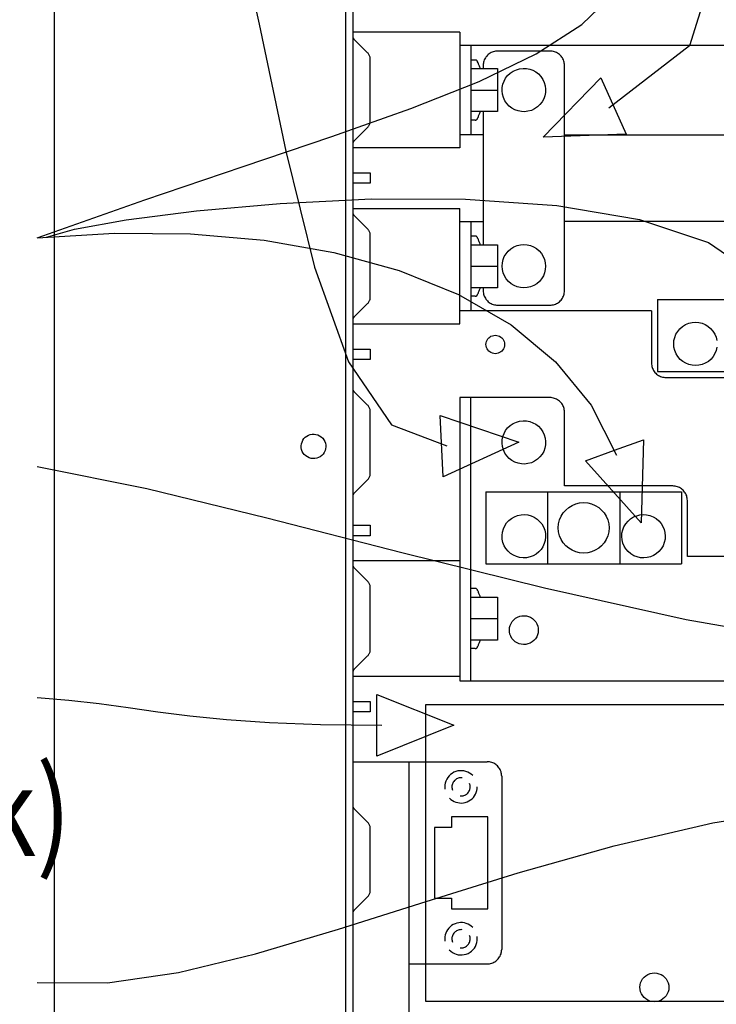
# Model space of a CAD drawing. Extents: x 0.1 to 58.6, y 2.6 to 44.2.
# Drawn here: x 31.1 to 31.9, y 20.6 to 21.7 of the extents above; entities that cross this region are included whole.
import ezdxf
from ezdxf.enums import TextEntityAlignment as Align

# ---------------------------------------------------------------- set-up
doc = ezdxf.new("R2010")
doc.units = 0
doc.header["$LTSCALE"] = 1.5
doc.header["$MEASUREMENT"] = 0
doc.layers.add('100-120V (3-PHASE)', color=7, linetype='CONTINUOUS')
doc.layers.add('ART', color=2, linetype='CONTINUOUS')
doc.styles.add('Arial', font='ARIALUNI.TTF')

msp = doc.modelspace()

# ---------------------------------------------------------------- linework, layer by layer
at = {"layer": '100-120V (3-PHASE)', "color": 2}
for p, q in [((31.5676, 21.6903), (31.5676, 21.5601)), ((31.5799, 21.6756), (31.5799, 21.5748)), ((31.5938, 21.5748), (31.5676, 21.5748)), ((31.4666, 21.5201), (31.447, 21.5201)), ((31.5799, 21.4771), (31.5799, 21.3763)), ((31.7833, 21.3763), (31.5676, 21.3763)), ((31.4666, 21.3216), (31.447, 21.3216)), ((31.5676, 21.2786), (31.5676, 20.9597)), ((31.6689, 21.2786), (31.5676, 21.2786)), ((31.4666, 21.1231), (31.447, 21.1231)), ((31.4666, 20.9246), (31.447, 20.9246))]:
    msp.add_line(p, q, dxfattribs=at)
for points in [[(31.0914, 22.4669), (31.19, 22.4549), (31.3079, 22.4064), (31.435, 22.3289), (31.5611, 22.2299), (31.6763, 22.1169), (31.7705, 21.9974), (31.8335, 21.8789), (31.8553, 21.769), (31.8259, 21.6751), (31.7352, 21.6049)], [(31.0828, 22.1925), (31.1622, 22.1622), (31.2237, 22.086), (31.2715, 21.9757), (31.3094, 21.843), (31.3414, 21.6993), (31.3716, 21.5563), (31.4038, 21.4257), (31.4421, 21.3191), (31.4904, 21.2481), (31.5528, 21.2242)], [(31.447, 22.1326), (31.447, 20.2441)], [(31.0914, 21.4586), (31.2125, 21.5015), (31.3233, 21.539), (31.4234, 21.5728), (31.5122, 21.6042), (31.5891, 21.6347), (31.6535, 21.6659), (31.7049, 21.6991), (31.7426, 21.7358), (31.7662, 21.7776), (31.775, 21.8258)], [(31.5676, 21.6903), (31.447, 21.6903)], [(31.447, 21.6853), (31.447, 21.685), (31.447, 21.6847), (31.4471, 21.6844), (31.4472, 21.6841), (31.4473, 21.6838), (31.4474, 21.6836), (31.4475, 21.6833), (31.4477, 21.683), (31.4479, 21.6828), (31.4481, 21.6826)], [(31.4636, 21.6672), (31.4481, 21.6826)], [(31.4666, 21.66), (31.4665, 21.6608), (31.4664, 21.6616), (31.4663, 21.6624), (31.4661, 21.6631), (31.4658, 21.6639), (31.4655, 21.6646), (31.4651, 21.6653), (31.4646, 21.6659), (31.4641, 21.6666), (31.4636, 21.6672)], [(31.5676, 21.6756), (32.0007, 21.6756)], [(31.6101, 21.6691), (31.6088, 21.6691), (31.6075, 21.6689), (31.6063, 21.6687), (31.605, 21.6683), (31.6038, 21.6679), (31.6027, 21.6674), (31.6016, 21.6667), (31.6005, 21.666), (31.5995, 21.6652), (31.5985, 21.6644), (31.5977, 21.6634), (31.5969, 21.6624), (31.5962, 21.6614), (31.5955, 21.6602), (31.595, 21.6591), (31.5946, 21.6579), (31.5942, 21.6567), (31.594, 21.6554), (31.5938, 21.6542), (31.5936, 21.6494)], [(31.6689, 21.6691), (31.6101, 21.6691)], [(31.6853, 21.6529), (31.6852, 21.6542), (31.6851, 21.6554), (31.6848, 21.6567), (31.6845, 21.6579), (31.684, 21.6591), (31.6835, 21.6602), (31.6829, 21.6614), (31.6822, 21.6624), (31.6814, 21.6634), (31.6805, 21.6644), (31.6795, 21.6652), (31.6785, 21.666), (31.6775, 21.6667), (31.6763, 21.6674), (31.6752, 21.6679), (31.674, 21.6683), (31.6728, 21.6687), (31.6715, 21.6689), (31.6702, 21.6691), (31.6689, 21.6691)], [(31.4666, 21.5903), (31.4666, 21.66)], [(31.5848, 21.659), (31.58, 21.659)], [(31.5872, 21.6576), (31.587, 21.6579), (31.5868, 21.6581), (31.5866, 21.6583), (31.5864, 21.6585), (31.5862, 21.6587), (31.5859, 21.6588), (31.5857, 21.6589), (31.5854, 21.659), (31.5851, 21.659), (31.5848, 21.659)], [(31.5905, 21.6495), (31.5902, 21.6503), (31.5899, 21.6511), (31.5896, 21.652), (31.5893, 21.6528), (31.589, 21.6536), (31.5886, 21.6544), (31.5883, 21.6552), (31.5879, 21.656), (31.5875, 21.6568), (31.5872, 21.6576)], [(31.5799, 21.6494), (31.6099, 21.6494), (31.6099, 21.601), (31.5799, 21.601)], [(31.6182, 21.6132), (31.6165, 21.6168), (31.6155, 21.6205), (31.615, 21.6243), (31.6152, 21.6281), (31.6159, 21.6317), (31.6172, 21.6353), (31.619, 21.6386), (31.6213, 21.6416), (31.6241, 21.6442), (31.6274, 21.6464), (31.6311, 21.6481), (31.6348, 21.6492), (31.6386, 21.6496), (31.6424, 21.6494), (31.6461, 21.6487), (31.6496, 21.6474), (31.6529, 21.6456), (31.6559, 21.6433), (31.6586, 21.6405), (31.6608, 21.6372), (31.6625, 21.6336), (31.6636, 21.6299), (31.664, 21.6261), (31.6639, 21.6223), (31.6631, 21.6187), (31.6619, 21.6151), (31.66, 21.6118), (31.6577, 21.6088), (31.6549, 21.6062), (31.6516, 21.604), (31.648, 21.6023), (31.6442, 21.6013), (31.6404, 21.6008), (31.6367, 21.601), (31.633, 21.6017), (31.6294, 21.603), (31.6261, 21.6048), (31.6231, 21.6071), (31.6204, 21.6099), (31.6182, 21.6132)], [(31.6853, 21.399), (31.6853, 21.6529)], [(31.7263, 21.6389), (31.7546, 21.5755), (31.6611, 21.5719), (31.7263, 21.6389)], [(31.5799, 21.6252), (31.6099, 21.6252)], [(31.5872, 21.5928), (31.5875, 21.5936), (31.5879, 21.5944), (31.5883, 21.5952), (31.5886, 21.596), (31.589, 21.5968), (31.5893, 21.5976), (31.5896, 21.5984), (31.5899, 21.5993), (31.5902, 21.6001), (31.5905, 21.601)], [(31.5938, 21.601), (31.5938, 21.4509)], [(31.4636, 21.5831), (31.4641, 21.5837), (31.4646, 21.5843), (31.4651, 21.585), (31.4655, 21.5857), (31.4658, 21.5864), (31.4661, 21.5872), (31.4663, 21.5879), (31.4664, 21.5887), (31.4665, 21.5895), (31.4666, 21.5903)], [(31.5848, 21.5913), (31.5799, 21.5913)], [(31.5848, 21.5914), (31.5851, 21.5914), (31.5854, 21.5914), (31.5857, 21.5915), (31.5859, 21.5916), (31.5862, 21.5918), (31.5864, 21.5919), (31.5866, 21.5921), (31.5868, 21.5923), (31.587, 21.5925), (31.5872, 21.5928)], [(31.4481, 21.5677), (31.4636, 21.5831)], [(31.4481, 21.5677), (31.4479, 21.5675), (31.4477, 21.5672), (31.4475, 21.567), (31.4474, 21.5667), (31.4473, 21.5664), (31.4472, 21.5662), (31.4471, 21.5659), (31.447, 21.5656), (31.447, 21.5653), (31.447, 21.5649)], [(31.6853, 21.5748), (32.0007, 21.5748)], [(31.5676, 21.5601), (31.447, 21.5601)], [(31.447, 21.5318), (31.4666, 21.5318)], [(31.4666, 21.5318), (31.4666, 21.5201)], [(31.1021, 21.4596), (31.1333, 21.4684), (31.1916, 21.4788), (31.2709, 21.489), (31.3651, 21.4975), (31.4681, 21.5025), (31.574, 21.5023), (31.6765, 21.4952), (31.7696, 21.4794), (31.8473, 21.4533), (31.9035, 21.4152)], [(31.447, 21.4918), (31.5676, 21.4918)], [(31.5676, 21.3616), (31.5676, 21.4918)], [(31.447, 21.4868), (31.447, 21.4865), (31.447, 21.4862), (31.4471, 21.4859), (31.4472, 21.4856), (31.4473, 21.4853), (31.4474, 21.4851), (31.4475, 21.4848), (31.4477, 21.4845), (31.4479, 21.4843), (31.4481, 21.4841)], [(31.4636, 21.4687), (31.4481, 21.4841)], [(31.5676, 21.4771), (31.5938, 21.4771)], [(32.0007, 21.4771), (31.6853, 21.4771)], [(31.4666, 21.4615), (31.4665, 21.4623), (31.4664, 21.4631), (31.4663, 21.4639), (31.4661, 21.4646), (31.4658, 21.4654), (31.4655, 21.4661), (31.4651, 21.4668), (31.4646, 21.4674), (31.4641, 21.4681), (31.4636, 21.4687)], [(31.0914, 21.4586), (31.1785, 21.4639), (31.2641, 21.4631), (31.3469, 21.4559), (31.4256, 21.4422), (31.499, 21.4219), (31.566, 21.3947), (31.6251, 21.3605), (31.6753, 21.319), (31.7153, 21.2702), (31.7437, 21.2138)], [(31.4666, 21.3918), (31.4666, 21.4615)], [(31.5848, 21.4605), (31.58, 21.4605)], [(31.5872, 21.4591), (31.587, 21.4594), (31.5868, 21.4596), (31.5866, 21.4598), (31.5864, 21.46), (31.5862, 21.4602), (31.5859, 21.4603), (31.5857, 21.4604), (31.5854, 21.4605), (31.5851, 21.4605), (31.5848, 21.4605)], [(31.5905, 21.451), (31.5902, 21.4518), (31.5899, 21.4526), (31.5896, 21.4535), (31.5893, 21.4543), (31.589, 21.4551), (31.5886, 21.4559), (31.5883, 21.4567), (31.5879, 21.4575), (31.5875, 21.4583), (31.5872, 21.4591)], [(31.5799, 21.4509), (31.6099, 21.4509), (31.6099, 21.4025), (31.5799, 21.4025)], [(31.6197, 21.4123), (31.6177, 21.4157), (31.6162, 21.4192), (31.6153, 21.4229), (31.615, 21.4267), (31.6153, 21.4304), (31.6161, 21.4341), (31.6175, 21.4376), (31.6195, 21.4408), (31.622, 21.4438), (31.625, 21.4464), (31.6284, 21.4485), (31.632, 21.4499), (31.6357, 21.4508), (31.6395, 21.4511), (31.6432, 21.4508), (31.6469, 21.45), (31.6504, 21.4485), (31.6537, 21.4466), (31.6567, 21.4441), (31.6593, 21.4411), (31.6614, 21.4377), (31.6629, 21.4342), (31.6637, 21.4305), (31.664, 21.4267), (31.6637, 21.423), (31.6629, 21.4193), (31.6615, 21.4158), (31.6595, 21.4126), (31.657, 21.4096), (31.654, 21.407), (31.6506, 21.4049), (31.647, 21.4035), (31.6433, 21.4026), (31.6395, 21.4023), (31.6358, 21.4026), (31.6321, 21.4034), (31.6286, 21.4049), (31.6253, 21.4068), (31.6224, 21.4093), (31.6197, 21.4123)], [(31.5799, 21.4267), (31.6099, 21.4267)], [(31.5872, 21.3943), (31.5875, 21.3951), (31.5879, 21.3959), (31.5883, 21.3967), (31.5886, 21.3975), (31.589, 21.3983), (31.5893, 21.3991), (31.5896, 21.3999), (31.5899, 21.4008), (31.5902, 21.4016), (31.5905, 21.4025)], [(31.5938, 21.4025), (31.5938, 21.399)], [(31.4636, 21.3846), (31.4641, 21.3852), (31.4646, 21.3858), (31.4651, 21.3865), (31.4655, 21.3872), (31.4658, 21.3879), (31.4661, 21.3886), (31.4663, 21.3894), (31.4664, 21.3902), (31.4665, 21.391), (31.4666, 21.3918)], [(31.5848, 21.3928), (31.5799, 21.3928)], [(31.5848, 21.3929), (31.5851, 21.3929), (31.5854, 21.3929), (31.5857, 21.393), (31.5859, 21.3931), (31.5862, 21.3932), (31.5864, 21.3934), (31.5866, 21.3936), (31.5868, 21.3938), (31.587, 21.394), (31.5872, 21.3943)], [(31.5938, 21.399), (31.5938, 21.3978), (31.594, 21.3965), (31.5942, 21.3952), (31.5946, 21.394), (31.595, 21.3928), (31.5955, 21.3917), (31.5962, 21.3906), (31.5969, 21.3895), (31.5977, 21.3885), (31.5985, 21.3875), (31.5995, 21.3867), (31.6005, 21.3859), (31.6016, 21.3852), (31.6027, 21.3845), (31.6038, 21.384), (31.605, 21.3836), (31.6063, 21.3832), (31.6075, 21.383), (31.6088, 21.3828), (31.6101, 21.3828)], [(31.6689, 21.3828), (31.6702, 21.3828), (31.6715, 21.383), (31.6728, 21.3832), (31.674, 21.3836), (31.6752, 21.384), (31.6763, 21.3845), (31.6775, 21.3852), (31.6785, 21.3859), (31.6795, 21.3867), (31.6805, 21.3875), (31.6814, 21.3885), (31.6822, 21.3895), (31.6829, 21.3906), (31.6835, 21.3917), (31.684, 21.3928), (31.6845, 21.394), (31.6848, 21.3952), (31.6851, 21.3965), (31.6852, 21.3978), (31.6853, 21.399)], [(31.7899, 21.3893), (31.7899, 21.3079)], [(31.7899, 21.3893), (32.0104, 21.3893)], [(31.4481, 21.3692), (31.4636, 21.3846)], [(31.6101, 21.3828), (31.6689, 21.3828)], [(31.4481, 21.3692), (31.4479, 21.369), (31.4477, 21.3687), (31.4475, 21.3685), (31.4474, 21.3682), (31.4473, 21.3679), (31.4472, 21.3677), (31.4471, 21.3674), (31.447, 21.3671), (31.447, 21.3668), (31.447, 21.3664)], [(31.7833, 21.3763), (31.7833, 21.3176)], [(31.447, 21.3616), (31.5676, 21.3616)], [(31.813, 21.3248), (31.8109, 21.3281), (31.8094, 21.3317), (31.8085, 21.3354), (31.8083, 21.3392), (31.8085, 21.3429), (31.8094, 21.3465), (31.8108, 21.35), (31.8128, 21.3533), (31.8153, 21.3563), (31.8183, 21.3588), (31.8217, 21.3609), (31.8253, 21.3624), (31.829, 21.3633), (31.8327, 21.3636), (31.8365, 21.3633), (31.8402, 21.3624), (31.8437, 21.361), (31.8469, 21.3591), (31.8499, 21.3566), (31.8525, 21.3536), (31.8546, 21.3502), (31.8561, 21.3466), (31.857, 21.3429)], [(31.5969, 21.3385), (31.597, 21.3402), (31.5974, 21.3418), (31.5981, 21.3433), (31.5989, 21.3447), (31.6, 21.3459), (31.6012, 21.3469), (31.6025, 21.3478), (31.6041, 21.3484), (31.6057, 21.3488), (31.6074, 21.3489), (31.6091, 21.3488), (31.6107, 21.3484), (31.6122, 21.3478), (31.6135, 21.3469), (31.6148, 21.3459), (31.6158, 21.3447), (31.6166, 21.3433), (31.6173, 21.3418), (31.6177, 21.3402), (31.6178, 21.3385), (31.6177, 21.3368), (31.6173, 21.3352), (31.6166, 21.3337), (31.6158, 21.3324), (31.6148, 21.3311), (31.6135, 21.3301), (31.6122, 21.3293), (31.6107, 21.3286), (31.6091, 21.3282), (31.6074, 21.3281), (31.6057, 21.3282), (31.6041, 21.3286), (31.6025, 21.3293), (31.6012, 21.3301), (31.6, 21.3311), (31.5989, 21.3324), (31.5981, 21.3337), (31.5974, 21.3352), (31.597, 21.3368), (31.5969, 21.3385)], [(31.447, 21.3333), (31.4666, 21.3333)], [(31.4666, 21.3333), (31.4666, 21.3216)], [(31.857, 21.3354), (31.8561, 21.3318), (31.8547, 21.3283), (31.8528, 21.325), (31.8503, 21.3221), (31.8473, 21.3195), (31.8439, 21.3174), (31.8403, 21.3159), (31.8366, 21.3151), (31.8328, 21.3148), (31.829, 21.3151), (31.8254, 21.3159), (31.8219, 21.3173), (31.8186, 21.3193), (31.8156, 21.3217), (31.813, 21.3248)], [(31.7833, 21.3176), (31.7834, 21.3163), (31.7835, 21.315), (31.7838, 21.3138), (31.7841, 21.3125), (31.7845, 21.3114), (31.7851, 21.3102), (31.7857, 21.3091), (31.7864, 21.308), (31.7872, 21.307), (31.7881, 21.3061), (31.789, 21.3052), (31.7901, 21.3044), (31.7911, 21.3037), (31.7922, 21.3031), (31.7934, 21.3025), (31.7946, 21.3021), (31.7958, 21.3018), (31.7971, 21.3015), (31.7984, 21.3014), (31.7996, 21.3013)], [(31.7899, 21.3079), (32.0104, 21.3079)], [(31.7996, 21.3013), (32.0007, 21.3013)], [(31.447, 21.2883), (31.447, 21.288), (31.447, 21.2877), (31.4471, 21.2874), (31.4472, 21.2871), (31.4473, 21.2868), (31.4474, 21.2866), (31.4475, 21.2863), (31.4477, 21.286), (31.4479, 21.2858), (31.4481, 21.2856)], [(31.4636, 21.2702), (31.4481, 21.2856)], [(31.5799, 20.9597), (31.5799, 21.2786)], [(31.6853, 21.2624), (31.6852, 21.2637), (31.6851, 21.2649), (31.6848, 21.2662), (31.6845, 21.2674), (31.684, 21.2686), (31.6835, 21.2697), (31.6829, 21.2709), (31.6822, 21.2719), (31.6814, 21.2729), (31.6805, 21.2739), (31.6795, 21.2747), (31.6785, 21.2755), (31.6775, 21.2762), (31.6763, 21.2769), (31.6752, 21.2774), (31.674, 21.2778), (31.6728, 21.2782), (31.6715, 21.2784), (31.6702, 21.2786), (31.6689, 21.2786)], [(31.4666, 21.263), (31.4665, 21.2638), (31.4664, 21.2646), (31.4663, 21.2654), (31.4661, 21.2661), (31.4658, 21.2669), (31.4655, 21.2676), (31.4651, 21.2683), (31.4646, 21.2689), (31.4641, 21.2696), (31.4636, 21.2702)], [(31.4666, 21.1933), (31.4666, 21.263)], [(31.5452, 21.2586), (31.6337, 21.2285), (31.5488, 21.1893), (31.5452, 21.2586)], [(31.6853, 21.1791), (31.6853, 21.2624)], [(31.6182, 21.2162), (31.6165, 21.2198), (31.6155, 21.2235), (31.615, 21.2273), (31.6152, 21.2311), (31.6159, 21.2347), (31.6172, 21.2383), (31.619, 21.2416), (31.6213, 21.2446), (31.6241, 21.2472), (31.6274, 21.2494), (31.6311, 21.2511), (31.6348, 21.2521), (31.6386, 21.2526), (31.6424, 21.2524), (31.6461, 21.2517), (31.6496, 21.2504), (31.6529, 21.2486), (31.6559, 21.2463), (31.6586, 21.2435), (31.6608, 21.2402), (31.6625, 21.2366), (31.6636, 21.2329), (31.664, 21.2291), (31.6639, 21.2253), (31.6631, 21.2217), (31.6619, 21.2181), (31.66, 21.2148), (31.6577, 21.2118), (31.6549, 21.2092), (31.6516, 21.207), (31.648, 21.2053), (31.6442, 21.2043), (31.6404, 21.2038), (31.6367, 21.204), (31.633, 21.2047), (31.6294, 21.206), (31.6261, 21.2078), (31.6231, 21.2101), (31.6204, 21.2129), (31.6182, 21.2162)], [(31.7418, 21.2193), (31.7744, 21.2311), (31.7715, 21.1377), (31.7091, 21.2074), (31.7418, 21.2193)], [(31.4636, 21.1861), (31.4641, 21.1867), (31.4646, 21.1873), (31.4651, 21.188), (31.4655, 21.1887), (31.4658, 21.1894), (31.4661, 21.1901), (31.4663, 21.1909), (31.4664, 21.1917), (31.4665, 21.1925), (31.4666, 21.1933)], [(31.4481, 21.1707), (31.4636, 21.1861)], [(31.8073, 21.1791), (31.6853, 21.1791)], [(31.8237, 21.1628), (31.8236, 21.1641), (31.8235, 21.1654), (31.8232, 21.1666), (31.8229, 21.1678), (31.8224, 21.169), (31.8219, 21.1702), (31.8213, 21.1713), (31.8206, 21.1723), (31.8198, 21.1733), (31.8189, 21.1743), (31.8179, 21.1752), (31.8169, 21.176), (31.8159, 21.1767), (31.8147, 21.1773), (31.8136, 21.1778), (31.8124, 21.1783), (31.8112, 21.1786), (31.8099, 21.1789), (31.8086, 21.179), (31.8073, 21.1791)], [(31.4481, 21.1707), (31.4479, 21.1705), (31.4477, 21.1702), (31.4475, 21.17), (31.4474, 21.1697), (31.4473, 21.1694), (31.4472, 21.1691), (31.4471, 21.1689), (31.447, 21.1686), (31.447, 21.1682), (31.447, 21.1679)], [(31.5966, 21.1726), (31.5966, 21.0912)], [(31.5966, 21.1726), (31.8172, 21.1726)], [(31.666, 21.1726), (31.666, 21.0912)], [(31.7477, 21.1726), (31.7477, 21.0912)], [(31.8172, 21.1726), (31.8172, 21.0912)], [(31.6783, 21.1319), (31.6787, 21.1365), (31.6798, 21.1409), (31.6815, 21.145), (31.6838, 21.1487), (31.6867, 21.152), (31.69, 21.1549), (31.6938, 21.1572), (31.6979, 21.1589), (31.7023, 21.16), (31.7069, 21.1603), (31.7115, 21.16), (31.7159, 21.1589), (31.72, 21.1572), (31.7238, 21.1549), (31.7271, 21.152), (31.73, 21.1487), (31.7323, 21.145), (31.734, 21.1409), (31.7351, 21.1365), (31.7355, 21.1319), (31.7351, 21.1273), (31.734, 21.1229), (31.7323, 21.1188), (31.73, 21.1151), (31.7271, 21.1117), (31.7238, 21.1089), (31.72, 21.1066), (31.7159, 21.1049), (31.7115, 21.1038), (31.7069, 21.1034), (31.7023, 21.1038), (31.6979, 21.1049), (31.6938, 21.1066), (31.69, 21.1089), (31.6867, 21.1117), (31.6838, 21.1151), (31.6815, 21.1188), (31.6798, 21.1229), (31.6787, 21.1273), (31.6783, 21.1319)], [(31.8237, 21.0997), (31.8237, 21.1628)], [(31.6152, 21.1193), (31.615, 21.1233), (31.6155, 21.1271), (31.6165, 21.1308), (31.618, 21.1342), (31.6201, 21.1374), (31.6226, 21.1401), (31.6256, 21.1425), (31.6289, 21.1444), (31.6325, 21.1458), (31.6364, 21.1466), (31.6404, 21.1468), (31.6442, 21.1464), (31.6479, 21.1454), (31.6513, 21.1438), (31.6545, 21.1417), (31.6573, 21.1392), (31.6597, 21.1363), (31.6616, 21.133), (31.663, 21.1294), (31.6638, 21.1255), (31.664, 21.1216), (31.6636, 21.1177), (31.6625, 21.1141), (31.661, 21.1106), (31.6589, 21.1075), (31.6564, 21.1047), (31.6535, 21.1024), (31.6502, 21.1005), (31.6466, 21.0991), (31.6427, 21.0982), (31.6387, 21.0981), (31.6348, 21.0985), (31.6311, 21.0995), (31.6277, 21.1011), (31.6246, 21.1031), (31.6218, 21.1056), (31.6194, 21.1086), (31.6174, 21.1118), (31.616, 21.1155), (31.6152, 21.1193)], [(31.7543, 21.1366), (31.7569, 21.1396), (31.7598, 21.1422), (31.7631, 21.1442), (31.7666, 21.1456), (31.7702, 21.1465), (31.774, 21.1468), (31.7777, 21.1466), (31.7815, 21.1458), (31.7851, 21.1443), (31.7885, 21.1423), (31.7915, 21.1397), (31.7941, 21.1368), (31.7961, 21.1336), (31.7975, 21.1301), (31.7984, 21.1265), (31.7988, 21.1227), (31.7985, 21.119), (31.7977, 21.1153), (31.7963, 21.1117), (31.7942, 21.1083), (31.7917, 21.1052), (31.7887, 21.1027), (31.7855, 21.1007), (31.782, 21.0993), (31.7783, 21.0984), (31.7746, 21.098), (31.7708, 21.0983), (31.7671, 21.0991), (31.7635, 21.1005), (31.7601, 21.1026), (31.757, 21.1051), (31.7545, 21.1081), (31.7525, 21.1113), (31.751, 21.1148), (31.7501, 21.1184), (31.7498, 21.1221), (31.75, 21.1259), (31.7509, 21.1296), (31.7523, 21.1332), (31.7543, 21.1366)], [(31.447, 21.1348), (31.4666, 21.1348)], [(31.4666, 21.1348), (31.4666, 21.1231)], [(31.5676, 21.0948), (31.447, 21.0948)], [(31.447, 21.0898), (31.447, 21.0895), (31.447, 21.0892), (31.4471, 21.0889), (31.4472, 21.0886), (31.4473, 21.0883), (31.4474, 21.088), (31.4475, 21.0878), (31.4477, 21.0875), (31.4479, 21.0873), (31.4481, 21.0871)], [(31.5966, 21.0912), (31.8172, 21.0912)], [(32.0007, 21.0997), (31.8237, 21.0997)], [(31.4636, 21.0717), (31.4481, 21.0871)], [(31.4666, 21.0645), (31.4665, 21.0653), (31.4664, 21.0661), (31.4663, 21.0669), (31.4661, 21.0676), (31.4658, 21.0684), (31.4655, 21.0691), (31.4651, 21.0698), (31.4646, 21.0704), (31.4641, 21.0711), (31.4636, 21.0717)], [(31.4666, 20.9948), (31.4666, 21.0645)], [(31.5848, 21.0635), (31.58, 21.0635)], [(31.5872, 21.0621), (31.587, 21.0623), (31.5868, 21.0626), (31.5866, 21.0628), (31.5864, 21.063), (31.5862, 21.0631), (31.5859, 21.0633), (31.5857, 21.0634), (31.5854, 21.0635), (31.5851, 21.0635), (31.5848, 21.0635)], [(31.5905, 21.0539), (31.5902, 21.0548), (31.5899, 21.0556), (31.5896, 21.0565), (31.5893, 21.0573), (31.589, 21.0581), (31.5886, 21.0589), (31.5883, 21.0597), (31.5879, 21.0605), (31.5875, 21.0613), (31.5872, 21.0621)], [(31.5799, 21.0539), (31.6099, 21.0539), (31.6099, 21.0055), (31.5799, 21.0055)], [(31.5799, 21.0297), (31.6099, 21.0297)], [(31.6261, 21.0074), (31.6248, 21.0097), (31.6238, 21.0121), (31.6233, 21.0146), (31.6232, 21.0171), (31.6234, 21.0195), (31.6241, 21.022), (31.6251, 21.0243), (31.6264, 21.0264), (31.6281, 21.0283), (31.6302, 21.03), (31.6325, 21.0314), (31.6349, 21.0323), (31.6374, 21.0328), (31.6399, 21.0329), (31.6424, 21.0327), (31.6448, 21.0321), (31.6471, 21.0311), (31.6493, 21.0297), (31.6512, 21.028), (31.6529, 21.026), (31.6543, 21.0237), (31.6552, 21.0213), (31.6557, 21.0188), (31.6558, 21.0163), (31.6556, 21.0138), (31.655, 21.0114), (31.654, 21.0091), (31.6526, 21.0069), (31.6509, 21.005), (31.6489, 21.0033), (31.6466, 21.002), (31.6441, 21.0011), (31.6417, 21.0006), (31.6391, 21.0004), (31.6366, 21.0007), (31.6342, 21.0013), (31.6319, 21.0023), (31.6297, 21.0036), (31.6278, 21.0053), (31.6261, 21.0074)], [(31.5872, 20.9973), (31.5875, 20.9981), (31.5879, 20.9989), (31.5883, 20.9997), (31.5886, 21.0005), (31.589, 21.0013), (31.5893, 21.0021), (31.5896, 21.0029), (31.5899, 21.0038), (31.5902, 21.0046), (31.5905, 21.0054)], [(31.4636, 20.9876), (31.4641, 20.9882), (31.4646, 20.9888), (31.4651, 20.9895), (31.4655, 20.9902), (31.4658, 20.9909), (31.4661, 20.9916), (31.4663, 20.9924), (31.4664, 20.9932), (31.4665, 20.994), (31.4666, 20.9948)], [(31.5848, 20.9958), (31.5799, 20.9958)], [(31.5848, 20.9958), (31.5851, 20.9959), (31.5854, 20.9959), (31.5857, 20.996), (31.5859, 20.9961), (31.5862, 20.9962), (31.5864, 20.9964), (31.5866, 20.9966), (31.5868, 20.9968), (31.587, 20.997), (31.5872, 20.9973)], [(31.4481, 20.9722), (31.4636, 20.9876)], [(31.4481, 20.9722), (31.4479, 20.972), (31.4477, 20.9717), (31.4475, 20.9715), (31.4474, 20.9712), (31.4473, 20.9709), (31.4472, 20.9706), (31.4471, 20.9704), (31.447, 20.9701), (31.447, 20.9697), (31.447, 20.9694)], [(31.5676, 20.9646), (31.447, 20.9646)], [(31.5676, 20.9597), (32.0007, 20.9597)], [(31.447, 20.9363), (31.4666, 20.9363)], [(31.4666, 20.9363), (31.4666, 20.9246)], [(31.447, 20.8184), (31.447, 20.8181), (31.447, 20.8178), (31.4471, 20.8175), (31.4472, 20.8172), (31.4473, 20.8169), (31.4474, 20.8166), (31.4475, 20.8164), (31.4477, 20.8161), (31.4479, 20.8159), (31.4481, 20.8156)], [(31.4636, 20.8002), (31.4481, 20.8156)], [(31.4666, 20.793), (31.4665, 20.7938), (31.4664, 20.7946), (31.4663, 20.7954), (31.4661, 20.7962), (31.4658, 20.7969), (31.4655, 20.7976), (31.4651, 20.7983), (31.4646, 20.799), (31.4641, 20.7996), (31.4636, 20.8002)], [(31.4666, 20.7234), (31.4666, 20.793)], [(31.4636, 20.7162), (31.4641, 20.7168), (31.4646, 20.7174), (31.4651, 20.7181), (31.4655, 20.7187), (31.4658, 20.7195), (31.4661, 20.7202), (31.4663, 20.721), (31.4664, 20.7218), (31.4665, 20.7226), (31.4666, 20.7234)], [(31.4481, 20.7008), (31.4636, 20.7162)], [(31.4481, 20.7008), (31.4479, 20.7005), (31.4477, 20.7003), (31.4475, 20.7), (31.4474, 20.6998), (31.4473, 20.6995), (31.4472, 20.6992), (31.4471, 20.6989), (31.447, 20.6986), (31.447, 20.6983), (31.447, 20.698)]]:
    msp.add_lwpolyline(points, dxfattribs=at)
at = {"layer": 'ART'}
msp.add_line((31.51, 20.8684), (31.51, 20.2441), dxfattribs=at)
for points in [[(31.1104, 22.7944), (31.1104, 19.9844), (31.4357, 19.9844)], [(31.4391, 19.9844), (31.4391, 22.7944)], [(31.3906, 21.2306), (31.3919, 21.2324), (31.3934, 21.234), (31.3952, 21.2353), (31.397, 21.2363), (31.399, 21.237), (31.4011, 21.2374), (31.4033, 21.2375), (31.4054, 21.2372), (31.4075, 21.2366), (31.4095, 21.2357), (31.4114, 21.2344), (31.413, 21.2329), (31.4143, 21.2312), (31.4153, 21.2293), (31.416, 21.2273), (31.4164, 21.2252), (31.4165, 21.2231), (31.4162, 21.221), (31.4156, 21.2189), (31.4146, 21.2168), (31.4134, 21.215), (31.4119, 21.2134), (31.4101, 21.2121), (31.4083, 21.2111), (31.4063, 21.2104), (31.4042, 21.21), (31.402, 21.2099), (31.3999, 21.2102), (31.3978, 21.2108), (31.3958, 21.2118), (31.3939, 21.213), (31.3923, 21.2145), (31.391, 21.2162), (31.39, 21.2181), (31.3893, 21.2201), (31.3889, 21.2222), (31.3888, 21.2243), (31.3891, 21.2265), (31.3897, 21.2285), (31.3906, 21.2306)], [(32.3071, 21.0923), (32.2813, 21.0302), (32.2112, 20.9978), (32.1055, 20.9902), (31.973, 21.0021), (31.8225, 21.0284), (31.6626, 21.0641), (31.5022, 21.1039), (31.35, 21.1429), (31.2148, 21.1759), (31.0914, 21.2005)], [(31.0914, 20.9406), (31.1272, 20.9378), (31.1612, 20.9339), (31.1939, 20.9294), (31.2273, 20.9248), (31.2635, 20.9202), (31.3047, 20.916), (31.3531, 20.9127), (31.4107, 20.9104), (31.4797, 20.9096)], [(31.4739, 20.9443), (31.5607, 20.9096), (31.4739, 20.8748), (31.4739, 20.9443)], [(31.5292, 20.9329), (33.0464, 20.9329), (33.0464, 20.5984), (31.5292, 20.5984), (31.5292, 20.9329)], [(31.447, 20.8684), (31.5982, 20.8684)], [(31.6146, 20.8521), (31.6145, 20.8534), (31.6144, 20.8547), (31.6141, 20.856), (31.6138, 20.8572), (31.6133, 20.8584), (31.6128, 20.8595), (31.6122, 20.8606), (31.6114, 20.8617), (31.6106, 20.8627), (31.6098, 20.8636), (31.6088, 20.8645), (31.6078, 20.8653), (31.6067, 20.866), (31.6056, 20.8666), (31.6045, 20.8672), (31.6033, 20.8676), (31.602, 20.868), (31.6008, 20.8682), (31.5995, 20.8684), (31.5982, 20.8684)], [(31.5821, 20.8527), (31.5803, 20.8543), (31.5784, 20.8556), (31.5764, 20.8567), (31.5743, 20.8575), (31.5721, 20.858), (31.5698, 20.8583), (31.5675, 20.8583), (31.5653, 20.858), (31.563, 20.8574), (31.5608, 20.8565), (31.5588, 20.8553), (31.5569, 20.8539), (31.5553, 20.8524), (31.5539, 20.8506), (31.5527, 20.8487), (31.5517, 20.8466), (31.551, 20.8444), (31.5506, 20.8422), (31.5505, 20.8399), (31.5507, 20.8375)], [(31.5699, 20.8503), (31.5688, 20.8504), (31.5677, 20.8503), (31.5667, 20.8501), (31.5657, 20.8499), (31.5647, 20.8495), (31.5638, 20.849), (31.5629, 20.8485), (31.562, 20.8478), (31.5613, 20.8471), (31.5606, 20.8463), (31.56, 20.8454), (31.5595, 20.8444), (31.5591, 20.8435), (31.5588, 20.8425), (31.5586, 20.8414), (31.5585, 20.8404), (31.5586, 20.8393), (31.5587, 20.8383), (31.5589, 20.8373), (31.5593, 20.8363)], [(31.6146, 20.8521), (31.6146, 20.6569)], [(31.5557, 20.8274), (31.5573, 20.8259), (31.5591, 20.8247), (31.561, 20.8236), (31.563, 20.8228), (31.565, 20.8223), (31.5672, 20.822), (31.5693, 20.8219), (31.5715, 20.8221), (31.5736, 20.8225), (31.5757, 20.8232), (31.5777, 20.8242), (31.5795, 20.8253), (31.5812, 20.8267), (31.5827, 20.8282), (31.584, 20.8299), (31.5851, 20.8318), (31.586, 20.8337), (31.5866, 20.8358), (31.587, 20.8379), (31.5871, 20.8401)], [(31.5678, 20.8299), (31.5689, 20.8299), (31.5699, 20.8299), (31.571, 20.8301), (31.572, 20.8303), (31.573, 20.8307), (31.5739, 20.8312), (31.5748, 20.8317), (31.5756, 20.8324), (31.5764, 20.8331), (31.5771, 20.834), (31.5777, 20.8348), (31.5782, 20.8358), (31.5786, 20.8368), (31.5788, 20.8378), (31.579, 20.8388), (31.5791, 20.8398), (31.5791, 20.8409), (31.579, 20.8419), (31.5787, 20.8429), (31.5784, 20.8439)], [(31.0914, 20.6197), (31.1705, 20.6193), (31.2505, 20.631), (31.3375, 20.652), (31.4308, 20.6796), (31.5296, 20.7109), (31.6333, 20.7432), (31.7412, 20.7736), (31.8524, 20.7994), (31.9664, 20.8177), (32.0823, 20.8258)], [(31.5989, 20.8065), (31.558, 20.8065)], [(31.558, 20.8065), (31.558, 20.7944)], [(31.5989, 20.7026), (31.5989, 20.8065)], [(31.558, 20.7944), (31.5388, 20.7944)], [(31.5388, 20.7944), (31.5388, 20.7146)], [(31.5388, 20.7146), (31.558, 20.7146)], [(31.558, 20.7146), (31.558, 20.7026)], [(31.558, 20.7026), (31.5989, 20.7026)], [(31.582, 20.6816), (31.5803, 20.6831), (31.5786, 20.6844), (31.5767, 20.6854), (31.5747, 20.6862), (31.5726, 20.6868), (31.5705, 20.6871), (31.5683, 20.6872), (31.5662, 20.687), (31.5641, 20.6865), (31.562, 20.6858), (31.56, 20.6849), (31.5581, 20.6837), (31.5564, 20.6824), (31.5549, 20.6808), (31.5537, 20.6791), (31.5526, 20.6773), (31.5517, 20.6753), (31.5511, 20.6733), (31.5507, 20.6711), (31.5505, 20.6689)], [(31.5699, 20.6791), (31.5688, 20.6792), (31.5677, 20.6791), (31.5667, 20.679), (31.5657, 20.6787), (31.5647, 20.6783), (31.5638, 20.6779), (31.5629, 20.6773), (31.562, 20.6766), (31.5613, 20.6759), (31.5606, 20.6751), (31.56, 20.6742), (31.5595, 20.6733), (31.5591, 20.6723), (31.5588, 20.6713), (31.5586, 20.6703), (31.5585, 20.6692), (31.5586, 20.6682), (31.5587, 20.6671), (31.5589, 20.6661), (31.5593, 20.6651)], [(31.5505, 20.6689), (31.5507, 20.6664)], [(31.5556, 20.6563), (31.5573, 20.6548), (31.5592, 20.6534), (31.5613, 20.6523), (31.5634, 20.6515), (31.5656, 20.651), (31.5678, 20.6507), (31.5701, 20.6508), (31.5724, 20.6511), (31.5746, 20.6517), (31.5768, 20.6525), (31.5789, 20.6537), (31.5807, 20.6551), (31.5824, 20.6567), (31.5838, 20.6585), (31.585, 20.6604), (31.5859, 20.6624), (31.5866, 20.6646), (31.587, 20.6669), (31.5871, 20.6692), (31.5869, 20.6715)], [(31.5678, 20.6587), (31.5689, 20.6587), (31.5699, 20.6587), (31.571, 20.6589), (31.572, 20.6592), (31.573, 20.6596), (31.5739, 20.66), (31.5748, 20.6606), (31.5756, 20.6612), (31.5764, 20.662), (31.5771, 20.6628), (31.5777, 20.6637), (31.5782, 20.6646), (31.5786, 20.6656), (31.5788, 20.6666), (31.579, 20.6676), (31.5791, 20.6687), (31.5791, 20.6697), (31.579, 20.6707), (31.5787, 20.6718), (31.5784, 20.6728)], [(31.5982, 20.6406), (31.5995, 20.6407), (31.6008, 20.6408), (31.602, 20.6411), (31.6033, 20.6414), (31.6045, 20.6419), (31.6056, 20.6424), (31.6067, 20.643), (31.6078, 20.6437), (31.6088, 20.6445), (31.6098, 20.6454), (31.6106, 20.6463), (31.6114, 20.6473), (31.6122, 20.6484), (31.6128, 20.6495), (31.6133, 20.6507), (31.6138, 20.6519), (31.6141, 20.6531), (31.6144, 20.6543), (31.6145, 20.6556), (31.6146, 20.6569)], [(31.51, 20.6406), (31.5982, 20.6406)], [(31.771, 20.6093), (31.7704, 20.6118), (31.7702, 20.6144), (31.7704, 20.6169), (31.771, 20.6194), (31.772, 20.6217), (31.7733, 20.6238), (31.775, 20.6257), (31.7769, 20.6273), (31.7791, 20.6287), (31.7816, 20.6297), (31.7841, 20.6303), (31.7867, 20.6305), (31.7893, 20.6302), (31.7917, 20.6296), (31.794, 20.6287), (31.7962, 20.6274), (31.7981, 20.6257), (31.7997, 20.6238), (31.8011, 20.6216), (31.8021, 20.6192), (31.8027, 20.6166), (31.8029, 20.614), (31.8027, 20.6115), (31.802, 20.6091), (31.8011, 20.6068), (31.7997, 20.6046), (31.7981, 20.6027), (31.7962, 20.6011), (31.794, 20.5997), (31.7915, 20.5987), (31.7889, 20.5981), (31.7864, 20.5979), (31.7838, 20.5982), (31.7814, 20.5988), (31.7791, 20.5998), (31.7769, 20.6011), (31.775, 20.6027), (31.7734, 20.6046), (31.772, 20.6068), (31.771, 20.6093)]]:
    msp.add_lwpolyline(points, dxfattribs=at)

# ---------------------------------------------------------------- texts
at = {"layer": 'ART', "style": 'Arial', "width": 0.85}
msp.add_text('(optional, or blank)', height=0.1, dxfattribs=at).set_placement((31.1297, 20.7621), align=Align.RIGHT)

doc.saveas('drawing.dxf')
